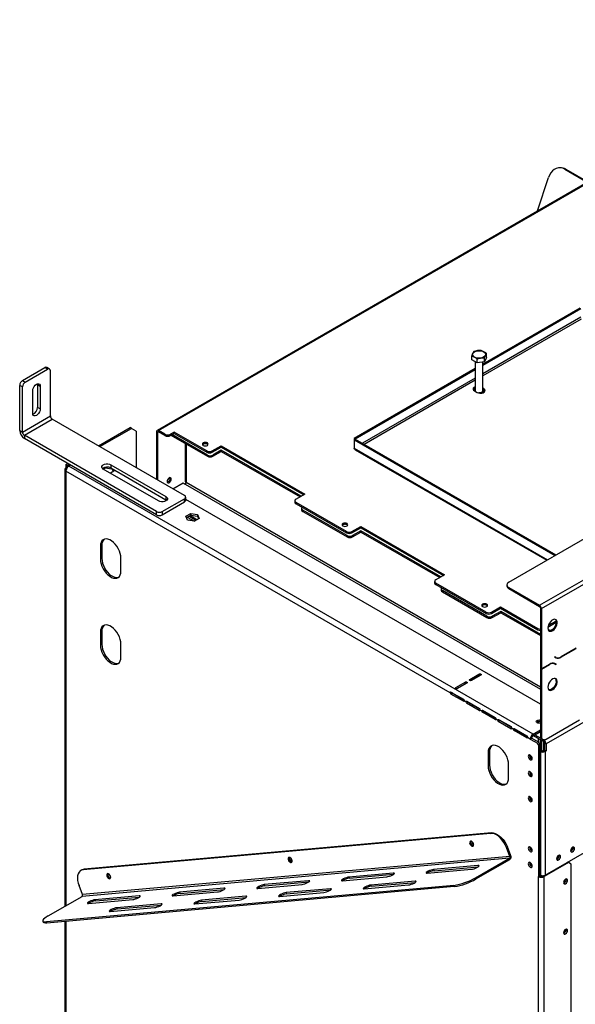
# Model space of a CAD drawing. Units: millimetres. Extents: x 31 to 6800, y 74 to 5004.
# Drawn here: x 4523 to 4945, y 858 to 1606 of the extents above; entities that cross this region are included whole.
import ezdxf

# ---------------------------------------------------------------- set-up
doc = ezdxf.new("R2010")
doc.units = ezdxf.units.MM
doc.header["$LTSCALE"] = 25

msp = doc.modelspace()

# ---------------------------------------------------------------- linework, layer by layer
at = {"color": 7, "linetype": 'Continuous', "lineweight": 25}
for p, q in [((4894.55, 1178.3), (6728.08, 2236.77)), ((6756.36, 2113.88), (4922.84, 1055.41)), ((5125.95, 1581.37), (4627.44, 1293.58)), ((4628.54, 1293.48), (5127.05, 1581.26)), ((4933.6, 1493.13), (4932.96, 1493.1)), ((4937.82, 1492.05), (4937.18, 1492.02)), ((4937.18, 1492.02), (4954.18, 1482.21)), ((4937.82, 1492.05), (4954.52, 1482.4)), ((4916.29, 1460.34), (4924.6, 1485.72)), ((4948.52, 1386.52), (4874.89, 1344.01)), ((4949.37, 1386.03), (4874.89, 1343.03)), ((4866.42, 1347.19), (4866.42, 1350.21)), ((4870.5, 1344.84), (4866.42, 1347.19)), ((4870.5, 1344.84), (4870.5, 1347.86)), ((4877.57, 1348.92), (4876.08, 1345.7)), ((4876.08, 1345.7), (4876.08, 1348.72)), ((4877.57, 1348.92), (4877.57, 1351.94)), ((4525.3, 1331.53), (4542.27, 1341.32)), ((4527.42, 1330.3), (4544.39, 1340.1)), ((4544.39, 1340.1), (4542.27, 1341.32)), ((4545.89, 1340.25), (4543.77, 1341.47)), ((4869.09, 1340.66), (4777.08, 1287.55)), ((4869.09, 1339.69), (4777.93, 1287.06)), ((4869.09, 1345.65), (4869.09, 1323.72)), ((4876.08, 1345.7), (4870.5, 1344.84)), ((4874.89, 1323.72), (4874.89, 1345.52)), ((4525.3, 1331.53), (4527.42, 1330.3)), ((4546.51, 1304.58), (4546.51, 1338.87)), ((4525.3, 1326.63), (4523.18, 1327.85)), ((4523.18, 1293.56), (4523.18, 1327.85)), ((4525.3, 1292.33), (4525.3, 1326.63)), ((4536.54, 1328.95), (4536.61, 1328.26)), ((4538.74, 1327.03), (4536.61, 1328.26)), ((4536.61, 1328.26), (4536.61, 1311.11)), ((4538.74, 1327.03), (4538.74, 1309.89)), ((4875.53, 1325.36), (4874.89, 1325.72)), ((4875.53, 1324.38), (4874.89, 1324.74)), ((4875.53, 1324.38), (4875.53, 1325.36)), ((4533.08, 1306.62), (4533.08, 1323.77)), ((4868.46, 1323.72), (4870.58, 1322.5)), ((4869.09, 1323.56), (4869.09, 1323.36)), ((4874.89, 1322.21), (4874.89, 1323.56)), ((4538.74, 1309.89), (4536.61, 1311.11)), ((4525.3, 1292.33), (4546.51, 1304.58)), ((4526.71, 1289.88), (4547.93, 1302.13)), ((4648.34, 1244.16), (4547.93, 1302.13)), ((4583, 1281.88), (4607.04, 1295.76)), ((4584.06, 1281.27), (4608.1, 1295.15)), ((4608.1, 1295.15), (4607.04, 1295.76)), ((4611.64, 1293.11), (4608.1, 1295.15)), ((4523.18, 1293.56), (4525.3, 1292.33)), ((4627.12, 1231.92), (4526.71, 1289.88)), ((4526.71, 1289.88), (4526.71, 1287.43)), ((4627.12, 1229.47), (4526.71, 1287.43)), ((4611.64, 1293.11), (4611.64, 1265.35)), ((4627.83, 1292.09), (4626.98, 1292.58)), ((4626.98, 1292.58), (4626.98, 1256.49)), ((4627.83, 1292.09), (4627.83, 1256)), ((4633.35, 1290.7), (4628.54, 1293.48)), ((4628.54, 1293.48), (4628.54, 1292.5)), ((4633.35, 1289.72), (4628.54, 1292.5)), ((4633.35, 1289.72), (4633.35, 1290.7)), ((4640.42, 1292.33), (4637.59, 1290.7)), ((4637.59, 1289.72), (4640.42, 1291.35)), ((4637.59, 1290.7), (4637.59, 1289.72)), ((4637.94, 1289.92), (4665.66, 1273.92)), ((4665.66, 1274.9), (4638.79, 1290.41)), ((4665.17, 1278.05), (4640.42, 1292.33)), ((4640.42, 1291.35), (4640.42, 1292.33)), ((4640.42, 1291.35), (4665.17, 1277.07)), ((4777.08, 1287.55), (4777.08, 1286.51)), ((4777.93, 1287.06), (4777.08, 1287.55)), ((4777.93, 1287), (4777.08, 1286.51)), ((4777.93, 1287.06), (4777.93, 1287)), ((4777.93, 1287), (4930.39, 1198.99)), ((4648.89, 1283.6), (4648.89, 1254.89)), ((4669.41, 1278.05), (4676.13, 1281.92)), ((4669.41, 1277.07), (4676.13, 1280.94)), ((4676.13, 1281.92), (4739.77, 1245.18)), ((4676.13, 1280.94), (4676.13, 1281.92)), ((4676.13, 1280.94), (4738.92, 1244.7)), ((4777.08, 1286.51), (4929.54, 1198.5)), ((4777.08, 1286.51), (4777.08, 1280.14)), ((4665.17, 1277.07), (4665.17, 1278.05)), ((4665.66, 1273.92), (4665.66, 1274.9)), ((4669.41, 1278.05), (4669.41, 1277.07)), ((4676.27, 1278.58), (4669.9, 1274.9)), ((4669.9, 1273.92), (4676.27, 1277.6)), ((4669.9, 1274.9), (4669.9, 1273.92)), ((4736.94, 1243.55), (4676.27, 1278.58)), ((4676.27, 1277.6), (4676.27, 1278.58)), ((4676.27, 1277.6), (4736.09, 1243.06)), ((4777.86, 1278.94), (4923.38, 1194.94)), ((4558.25, 1267.6), (4559.67, 1268.41)), ((4559.31, 1266.98), (4558.25, 1267.6)), ((4558.25, 1267.6), (4558.25, 1265.15)), ((4558.87, 1264.79), (4558.25, 1265.15)), ((4559.31, 1266.98), (4560.73, 1267.8)), ((4559.31, 1265.43), (4559.31, 1266.98)), ((4561.79, 1267.19), (4560.37, 1266.37)), ((4912.94, 1062.84), (4560.37, 1266.37)), ((4586.64, 1264.27), (4588.15, 1265.14)), ((4628.54, 1240.08), (4586.68, 1264.25)), ((4588.15, 1265.6), (4588.15, 1265.14)), ((4588.15, 1265.14), (4593.22, 1264.35)), ((4592.33, 1267.51), (4634.19, 1243.35)), ((4592.33, 1267.51), (4592.33, 1265.06)), ((4592.33, 1265.06), (4634.19, 1240.9)), ((4593.22, 1264.55), (4593.22, 1264.35)), ((4593.22, 1264.35), (4594.13, 1262.39)), ((4593.87, 1264.18), (4594.58, 1262.65)), ((4557.37, 1263.92), (4557.37, 932.04)), ((4850, 1094.27), (4558.25, 1262.7)), ((4594.58, 1262.65), (4592.02, 1261.17)), ((4639.58, 1249.22), (4647.28, 1253.67)), ((4647.28, 1253.67), (4648.83, 1252.77)), ((4631.37, 1231.92), (4648.34, 1241.72)), ((4634.19, 1243.35), (4634.19, 1240.9)), ((4648.34, 1239.27), (4648.34, 1241.72)), ((4649.22, 1240.49), (4649.22, 1242.94)), ((4739.77, 1245.18), (4733.05, 1241.31)), ((4631.37, 1229.47), (4648.34, 1239.27)), ((4634.19, 1240.9), (4634.76, 1240.49)), ((4918.59, 1085.7), (4649.22, 1241.21)), ((4732.17, 1240.08), (4732.17, 1239.1)), ((4771.23, 1216.81), (4733.05, 1238.86)), ((4733.05, 1238.86), (4733.05, 1237.88)), ((4733.05, 1237.88), (4771.23, 1215.83)), ((4737.19, 1234.33), (4737.19, 1233.35)), ((4627.12, 1229.47), (4627.12, 1231.92)), ((4631.37, 1231.92), (4631.37, 1229.47)), ((4649.34, 1228.38), (4653.06, 1230.52)), ((4650.7, 1225.45), (4649.34, 1228.38)), ((4649.79, 1227.41), (4653.06, 1229.3)), ((4650.42, 1227.77), (4655.79, 1224.67)), ((4656.85, 1225.28), (4651.48, 1228.38)), ((4657.7, 1225.77), (4652.33, 1228.87)), ((4653.06, 1230.52), (4658.13, 1229.74)), ((4653.06, 1230.52), (4653.06, 1229.3)), ((4653.06, 1229.3), (4658.13, 1228.51)), ((4659.49, 1226.81), (4655.78, 1224.66)), ((4658.13, 1229.74), (4659.49, 1226.81)), ((4658.13, 1229.74), (4658.13, 1228.51)), ((4658.13, 1228.51), (4659.04, 1226.55)), ((4771.73, 1213.67), (4738.07, 1233.1)), ((4738.07, 1233.1), (4738.07, 1232.12)), ((4738.07, 1232.12), (4771.73, 1212.69)), ((4650.63, 1225.61), (4650.98, 1225.4)), ((4655.78, 1224.66), (4650.7, 1225.45)), ((4775.47, 1216.81), (4782.19, 1220.69)), ((4775.47, 1215.83), (4782.19, 1219.71)), ((4782.19, 1220.69), (4845.83, 1183.95)), ((4782.19, 1219.71), (4782.19, 1220.69)), ((4782.19, 1219.71), (4844.98, 1183.46)), ((4771.23, 1215.83), (4771.23, 1216.81)), ((4771.73, 1212.69), (4771.73, 1213.67)), ((4775.47, 1216.81), (4775.47, 1215.83)), ((4782.33, 1217.34), (4775.97, 1213.67)), ((4775.97, 1212.69), (4782.33, 1216.37)), ((4775.97, 1213.67), (4775.97, 1212.69)), ((4843, 1182.32), (4782.33, 1217.34)), ((4782.33, 1216.37), (4782.33, 1217.34)), ((4782.33, 1216.37), (4842.15, 1181.83)), ((4585.55, 1206.19), (4584.49, 1205.58)), ((4584.49, 1205.58), (4584.49, 1195.78)), ((4585.55, 1206.19), (4585.55, 1196.4)), ((4585.55, 1196.4), (4584.49, 1195.78)), ((4600.04, 1186.8), (4600.04, 1196.6)), ((4917.89, 1160.74), (4973.04, 1192.58)), ((4919.3, 1158.29), (4974.45, 1190.13)), ((4845.83, 1183.95), (4839.11, 1180.08)), ((4838.24, 1178.85), (4838.24, 1177.87)), ((4877.3, 1155.58), (4839.11, 1177.63)), ((4839.11, 1177.63), (4839.11, 1176.65)), ((4839.11, 1176.65), (4877.3, 1154.6)), ((4893.09, 1176.26), (4893.09, 1175.44)), ((4843.26, 1173.1), (4843.26, 1172.12)), ((4877.79, 1152.44), (4844.13, 1171.87)), ((4844.13, 1171.87), (4844.13, 1170.89)), ((4844.13, 1170.89), (4877.79, 1151.46)), ((4894.55, 1174.21), (4917.89, 1160.74)), ((4894.55, 1174.21), (4894.55, 1173.4)), ((4894.55, 1173.4), (4917.89, 1159.93)), ((4881.54, 1155.58), (4888.26, 1159.46)), ((4888.26, 1159.46), (4916.54, 1143.13)), ((4888.26, 1158.48), (4888.26, 1159.46)), ((4917.89, 1159.93), (4917.89, 1160.74)), ((4877.3, 1154.6), (4877.3, 1155.58)), ((4877.79, 1151.46), (4877.79, 1152.44)), ((4881.54, 1154.6), (4888.26, 1158.48)), ((4881.54, 1155.58), (4881.54, 1154.6)), ((4888.4, 1156.11), (4882.04, 1152.44)), ((4882.04, 1151.46), (4888.4, 1155.13)), ((4882.04, 1152.44), (4882.04, 1151.46)), ((4888.26, 1158.48), (4916.54, 1142.15)), ((4918.59, 1138.68), (4888.4, 1156.11)), ((4888.4, 1155.13), (4888.4, 1156.11)), ((4888.4, 1155.13), (4918.59, 1137.7)), ((4919.3, 1158.29), (4918.59, 1158.7)), ((4918.59, 1158.7), (4918.59, 1112.81)), ((4919.3, 1158.29), (4919.3, 1112.41)), ((4924.29, 1144.18), (4930.61, 1147.83)), ((4930.54, 1148.77), (4924.54, 1145.3)), ((4585.55, 1140.87), (4584.49, 1140.26)), ((4584.49, 1140.26), (4584.49, 1130.46)), ((4585.55, 1140.87), (4585.55, 1131.07)), ((4916.54, 1142.15), (4916.54, 1143.13)), ((4926.08, 1141.47), (4924.39, 1142.45)), ((4585.55, 1131.07), (4584.49, 1130.46)), ((4600.04, 1121.48), (4600.04, 1131.28)), ((4934.19, 1121.33), (4945.77, 1128.01)), ((4945.71, 1128.14), (4934.25, 1121.53)), ((4925.62, 1116.05), (4919.3, 1112.41)), ((4919.3, 1112.24), (4925.56, 1115.86)), ((4928.59, 1116.8), (4928.85, 1116.66)), ((4928.85, 1116.66), (4929.56, 1116.25)), ((4929.48, 1121.58), (4929.38, 1121.41)), ((4929.38, 1121.41), (4930.19, 1120.93)), ((4930.25, 1121.13), (4929.48, 1121.58)), ((4929.55, 1121.54), (4929.48, 1121.58)), ((4929.55, 1121.54), (4930.25, 1121.13)), ((4929.56, 1116.25), (4930.34, 1115.8)), ((4929.73, 1116.38), (4929.6, 1116.46)), ((4930.44, 1115.98), (4929.62, 1116.45)), ((4929.63, 1116.21), (4929.73, 1116.38)), ((4929.73, 1116.38), (4930.44, 1115.98)), ((4930.34, 1115.8), (4930.44, 1115.98)), ((4864.85, 1104.48), (4871.92, 1108.56)), ((4865.3, 1103.51), (4871.92, 1107.33)), ((4873.34, 1107.74), (4866.27, 1103.66)), ((4871.92, 1107.33), (4871.92, 1108.56)), ((4919.3, 1112.41), (4918.59, 1112.81)), ((4918.59, 1112.65), (4918.73, 1112.73)), ((4918.59, 1112.65), (4919.3, 1112.24)), ((4918.59, 1112.65), (4918.59, 1061.53)), ((4919.3, 1112.24), (4919.3, 1061.13)), ((4854.25, 1098.35), (4861.32, 1102.44)), ((4854.69, 1097.39), (4861.32, 1101.21)), ((4862.73, 1101.62), (4855.66, 1097.54)), ((4861.32, 1101.21), (4861.32, 1102.44)), ((4866.9, 1104.02), (4866.54, 1104.23)), ((4867.74, 1104.51), (4867.39, 1104.72)), ((4850, 1094.27), (4850.86, 1094.77)), ((4851.59, 1093.97), (4850.53, 1093.35)), ((4860.08, 1087.84), (4850.53, 1093.35)), ((4850.66, 1094.88), (4860.21, 1089.37)), ((4851.29, 1094.26), (4851.42, 1094.18)), ((4851.42, 1094.18), (4851.42, 1094.45)), ((4851.88, 1094.18), (4851.42, 1094.18)), ((4860.54, 1088.8), (4851.59, 1093.97)), ((4862.02, 1087.33), (4860.61, 1088.15)), ((4862.02, 1087.33), (4862.89, 1087.83)), ((4863.62, 1087.03), (4862.55, 1086.41)), ((4872.1, 1080.9), (4862.55, 1086.41)), ((4862.68, 1087.95), (4872.23, 1082.43)), ((4872.56, 1081.86), (4863.62, 1087.03)), ((4874.05, 1080.39), (4872.63, 1081.21)), ((4874.05, 1080.39), (4874.91, 1080.89)), ((4875.64, 1080.09), (4874.58, 1079.47)), ((4884.12, 1073.96), (4874.58, 1079.47)), ((4874.71, 1081.01), (4884.25, 1075.49)), ((4884.58, 1074.92), (4875.64, 1080.09)), ((4886.07, 1073.45), (4884.65, 1074.27)), ((4886.07, 1073.45), (4886.93, 1073.95)), ((4887.66, 1073.15), (4886.6, 1072.53)), ((4896.14, 1067.02), (4886.6, 1072.53)), ((4886.73, 1074.07), (4896.27, 1068.56)), ((4896.61, 1067.98), (4887.66, 1073.15)), ((4922.84, 1059.08), (4948.29, 1073.78)), ((4898.09, 1066.51), (4896.67, 1067.33)), ((4898.09, 1066.51), (4898.95, 1067.01)), ((4899.68, 1066.21), (4898.62, 1065.6)), ((4908.16, 1060.08), (4898.62, 1065.6)), ((4898.75, 1067.13), (4908.29, 1061.62)), ((4908.63, 1061.04), (4899.68, 1066.21)), ((4906.93, 1062.41), (4906.93, 1062.02)), ((4912.94, 1062.84), (4918.59, 1066.11)), ((4912.94, 1061.62), (4918.59, 1064.88)), ((4912.94, 1061.62), (4912.94, 1062.84)), ((4914.28, 1062.39), (4919.3, 1059.49)), ((4910.81, 1059.17), (4908.69, 1060.39)), ((4911.88, 1059.78), (4910.81, 1059.17)), ((4910.81, 1059.17), (4916.47, 1055.9)), ((4917.53, 1056.51), (4911.88, 1059.78)), ((4913.22, 1061.78), (4921.07, 1057.25)), ((4916.47, 1055.9), (4917.53, 1056.51)), ((4917.18, 1054.68), (4916.47, 1055.9)), ((4918.24, 1055.29), (4917.18, 1054.68)), ((4917.18, 1054.68), (4917.18, 954.65)), ((4917.53, 1056.51), (4918.24, 1055.29)), ((4918.24, 1055.29), (4918.24, 955.26)), ((4918.59, 1061.53), (4919.3, 1061.13)), ((4918.64, 1052.75), (4918.64, 1058.65)), ((4919.25, 1058.3), (4919.25, 1050.54)), ((4919.63, 1059.25), (4920.34, 1058.84)), ((4920.66, 1057.48), (4920.66, 1050.17)), ((4920.71, 1058.68), (4921.07, 1058.47)), ((4920.76, 1057.42), (4920.76, 1050.19)), ((4921.07, 1057.25), (4921.07, 1058.47)), ((4921.78, 1056.02), (4922.84, 1055.41)), ((4921.78, 1056.02), (4921.78, 1050.72)), ((4922.84, 1055.41), (4922.84, 1050.1)), ((4879.94, 1049.51), (4878.88, 1048.9)), ((4878.88, 1048.9), (4878.88, 1038.69)), ((4879.94, 1049.51), (4879.94, 1039.3)), ((4919.65, 1050.31), (4918.24, 1051.12)), ((4918.59, 1049.69), (4918.24, 1049.9)), ((4919.65, 1050.31), (4918.59, 1049.69)), ((4918.59, 1049.69), (4918.59, 955.79)), ((4921.07, 1050.31), (4921.78, 1050.72)), ((4921.07, 1050.31), (4922.13, 1049.69)), ((4921.78, 1050.72), (4922.84, 1050.1)), ((4922.13, 1049.69), (4922.84, 1050.1)), ((4922.13, 1049.69), (4922.13, 955.79)), ((4894.44, 1029.71), (4894.44, 1039.92)), ((4910.39, 1046.67), (4910.45, 1047.12)), ((4879.94, 1039.3), (4878.88, 1038.69)), ((4910.39, 1014.99), (4910.45, 1015.44)), ((4880.71, 987.51), (4571.46, 959.86)), ((4881.42, 987.92), (4572.17, 960.27)), ((4880.71, 987.51), (4881.42, 987.92)), ((4922.13, 955.79), (4977.78, 987.92)), ((4893.49, 977.21), (4892.79, 976.8)), ((4895.44, 969.97), (4892.79, 976.8)), ((4896.14, 970.38), (4893.49, 977.21)), ((4943.41, 976.65), (4943.36, 977.06)), ((4895.08, 968.65), (4570.53, 939.63)), ((4895.44, 969.97), (4570.88, 940.95)), ((4869.27, 953.75), (4895.08, 968.65)), ((4869.63, 952.84), (4895.44, 967.74)), ((4895.44, 967.74), (4895.08, 968.65)), ((4895.44, 969.97), (4896.14, 970.38)), ((4910.39, 965.02), (4910.45, 965.46)), ((4939.81, 965.26), (4921.42, 954.65)), ((4931.04, 969.01), (4931.04, 967.83)), ((4932.1, 970.58), (4932.1, 968.66)), ((4932.81, 970.53), (4932.76, 970.94)), ((4939.81, 965.26), (4939.17, 965.63)), ((4941.93, 964.04), (4939.81, 965.26)), ((4570.34, 959.7), (4569.63, 959.29)), ((4572.17, 960.27), (4571.46, 959.86)), ((4832.54, 957.19), (4866.22, 960.21)), ((4871.17, 963.06), (4837.49, 960.05)), ((4837.49, 960.05), (4837.85, 959.14)), ((4837.85, 959.14), (4871.33, 962.13)), ((4941.93, 349.43), (4941.93, 964.04)), ((4742.57, 951.56), (4708.89, 948.55)), ((4709.25, 947.64), (4742.73, 950.64)), ((4768.24, 951.44), (4801.92, 954.46)), ((4806.87, 957.31), (4773.19, 954.3)), ((4773.19, 954.3), (4773.55, 953.39)), ((4773.55, 953.39), (4807.03, 956.38)), ((4823.47, 951.21), (4789.79, 948.2)), ((4790.14, 947.28), (4823.62, 950.28)), ((4869.27, 953.75), (4869.63, 952.84)), ((4918.24, 955.26), (4917.18, 954.65)), ((4917.18, 335.14), (4917.18, 954.65)), ((4918.24, 956), (4918.59, 955.79)), ((4920.56, 955.37), (4920.36, 955.26)), ((4920.36, 955.26), (4921.42, 954.65)), ((4921.42, 335.14), (4921.42, 954.65)), ((4852.78, 947.96), (4543.53, 920.31)), ((4853.13, 947.05), (4543.89, 919.4)), ((4570.88, 940.95), (4568.23, 947.78)), ((4639.64, 939.95), (4673.33, 942.96)), ((4678.27, 945.81), (4644.59, 942.8)), ((4644.59, 942.8), (4644.95, 941.89)), ((4644.95, 941.89), (4678.43, 944.89)), ((4703.94, 945.7), (4737.62, 948.71)), ((4708.89, 948.55), (4709.25, 947.64)), ((4720.54, 939.59), (4754.22, 942.6)), ((4759.17, 945.46), (4725.49, 942.45)), ((4725.84, 941.54), (4759.33, 944.53)), ((4784.84, 945.34), (4818.52, 948.35)), ((4789.79, 948.2), (4790.14, 947.28)), ((4853.13, 947.05), (4852.78, 947.96)), ((4544.72, 924.73), (4570.53, 939.63)), ((4575.35, 934.2), (4609.03, 937.21)), ((4613.98, 940.07), (4580.3, 937.05)), ((4580.3, 937.05), (4580.65, 936.14)), ((4580.65, 936.14), (4614.13, 939.14)), ((4656.24, 933.84), (4689.92, 936.85)), ((4694.87, 939.71), (4661.19, 936.7)), ((4661.19, 936.7), (4661.54, 935.79)), ((4661.54, 935.79), (4695.03, 938.78)), ((4725.49, 942.45), (4725.84, 941.54)), ((4591.94, 928.09), (4625.62, 931.1)), ((4630.57, 933.96), (4596.89, 930.95)), ((4596.89, 930.95), (4597.24, 930.04)), ((4597.24, 930.04), (4630.73, 933.03)), ((4540.72, 920.89), (4541.07, 919.98)), ((4543.53, 920.31), (4543.89, 919.4)), ((4557.37, 920.61), (4557.37, 731.17))]:
    msp.add_line(p, q, dxfattribs=at)
at = {"color": 8, "linetype": 'Continuous', "lineweight": 25}
for p, q in [((4949.37, 1379.66), (4874.89, 1336.66)), ((4949.42, 1378.06), (4874.89, 1335.03)), ((4869.09, 1333.32), (4783.4, 1283.84)), ((4869.09, 1331.68), (4784.81, 1283.03)), ((4627.83, 1292.09), (4628.54, 1292.5)), ((4649.54, 1283.23), (4649.54, 1253.99)), ((4777.08, 1280.14), (4924.02, 1195.31)), ((4558.25, 1262.7), (4558.25, 932.54)), ((4648.83, 1252.77), (4918.59, 1097.04)), ((4918.59, 1098.67), (4649.54, 1253.99)), ((4925.42, 1115.94), (4925.56, 1115.86)), ((4934.05, 1121.41), (4934.19, 1121.33)), ((4864.85, 1103.66), (4864.85, 1104.48)), ((4854.25, 1097.54), (4854.25, 1098.35)), ((4860.61, 1088.15), (4860.08, 1087.84)), ((4872.63, 1081.21), (4872.1, 1080.9)), ((4884.65, 1074.27), (4884.12, 1073.96)), ((4896.67, 1067.33), (4896.14, 1067.02)), ((4908.69, 1060.39), (4908.16, 1060.08)), ((4917.18, 1056.72), (4917.18, 1059.49)), ((4921.3, 1058.6), (4921.07, 1058.47)), ((4871.17, 963.06), (4871.49, 962.25)), ((4742.57, 951.56), (4742.89, 950.75)), ((4806.87, 957.31), (4807.19, 956.5)), ((4823.47, 951.21), (4823.78, 950.39)), ((4678.27, 945.81), (4678.59, 945)), ((4759.17, 945.46), (4759.48, 944.64)), ((4613.98, 940.07), (4614.29, 939.25)), ((4694.87, 939.71), (4695.18, 938.89)), ((4630.57, 933.96), (4630.88, 933.15)), ((4558.25, 920.69), (4558.25, 731.67))]:
    msp.add_line(p, q, dxfattribs=at)
at = {"color": 7, "linetype": 'Continuous', "lineweight": 25, "flags": 128}
for points in [[(4937.18, 1492.02), (4935.59, 1492.73), (4933.93, 1493.08), (4932.26, 1493.04), (4930.62, 1492.63), (4929.07, 1491.85), (4927.65, 1490.74), (4926.41, 1489.31), (4925.39, 1487.62), (4924.6, 1485.72)], [(4868.51, 1349.31), (4867.7, 1349.93), (4867.21, 1350.65), (4867.07, 1351.42), (4867.3, 1352.18), (4867.88, 1352.88), (4868.76, 1353.46), (4869.88, 1353.89), (4871.16, 1354.12), (4872.5, 1354.15), (4873.8, 1353.97), (4874.97, 1353.59), (4875.92, 1353.04), (4876.57, 1352.37), (4876.89, 1351.61), (4876.85, 1350.84), (4876.44, 1350.1), (4875.71, 1349.45), (4874.7, 1348.95), (4873.48, 1348.61), (4872.16, 1348.48), (4870.83, 1348.56), (4869.58, 1348.85), (4868.51, 1349.31)], [(4533.08, 1323.77), (4533.22, 1324.86), (4533.62, 1326), (4534.24, 1327.08), (4535.03, 1328), (4535.91, 1328.67), (4536.78, 1329.01), (4537.57, 1329), (4538.2, 1328.64), (4538.6, 1327.96), (4538.74, 1327.03)], [(4869.09, 1326.87), (4868.93, 1326.81), (4868.07, 1326.31), (4867.55, 1325.68), (4867.45, 1324.98), (4867.76, 1324.3), (4868.46, 1323.72)], [(4870.58, 1322.5), (4871.58, 1322.1), (4872.75, 1321.91), (4873.96, 1321.98), (4875.06, 1322.27), (4875.92, 1322.77), (4876.44, 1323.4), (4876.54, 1324.1), (4876.23, 1324.78), (4875.53, 1325.36)], [(4876.45, 1323.44), (4876.23, 1323.8), (4875.53, 1324.38)], [(4869.19, 1323.3), (4869.1, 1323.65), (4869.09, 1323.72)], [(4869.12, 1323.34), (4869.1, 1323.48), (4869.1, 1323.64)], [(4874.89, 1323.72), (4874.87, 1323.49), (4874.53, 1322.91), (4873.85, 1322.44), (4872.92, 1322.14), (4871.86, 1322.05), (4871.74, 1322.06)], [(4874.89, 1323.64), (4874.87, 1323.33), (4874.53, 1322.75), (4873.85, 1322.27), (4872.92, 1321.97), (4872.61, 1321.92)], [(4874.89, 1322.82), (4875.03, 1322.73), (4875.38, 1322.44)], [(4538.74, 1309.89), (4538.6, 1308.8), (4538.2, 1307.66), (4537.57, 1306.57), (4536.78, 1305.65), (4535.91, 1304.99), (4535.03, 1304.64), (4534.24, 1304.65), (4533.62, 1305.01), (4533.22, 1305.69), (4533.08, 1306.62)], [(4662.55, 1282.25), (4663.26, 1281.97), (4664.11, 1281.88), (4664.95, 1281.97), (4665.66, 1282.25), (4666.14, 1282.66), (4666.31, 1283.15), (4666.14, 1283.63), (4665.66, 1284.05), (4664.95, 1284.32), (4664.11, 1284.42), (4663.26, 1284.32), (4662.55, 1284.05), (4662.07, 1283.63), (4661.91, 1283.15), (4662.07, 1282.66), (4662.55, 1282.25)], [(4586.68, 1264.25), (4585.94, 1264.83), (4585.55, 1265.52), (4585.55, 1266.24), (4585.94, 1266.93), (4586.68, 1267.51), (4587.69, 1267.94), (4588.88, 1268.16), (4590.13, 1268.16), (4591.32, 1267.94), (4592.33, 1267.51)], [(4636.67, 1257.51), (4636.07, 1257.03), (4635.57, 1256.34), (4635.23, 1255.57), (4635.11, 1254.81), (4635.23, 1254.19), (4635.57, 1253.8), (4636.07, 1253.71), (4636.67, 1253.91), (4637.26, 1254.39), (4637.77, 1255.07), (4638.11, 1255.85), (4638.23, 1256.61), (4638.11, 1257.23), (4637.77, 1257.61), (4637.26, 1257.71), (4636.67, 1257.51)], [(4634.19, 1243.35), (4634.93, 1242.76), (4635.32, 1242.08), (4635.32, 1241.35), (4634.93, 1240.67), (4634.19, 1240.08), (4633.18, 1239.66), (4631.99, 1239.43), (4630.74, 1239.43), (4629.55, 1239.66), (4628.54, 1240.08)], [(4737.63, 1235.23), (4737.42, 1234.99), (4737.25, 1234.66), (4737.19, 1234.33), (4737.25, 1233.99), (4737.42, 1233.66), (4737.7, 1233.36), (4738.07, 1233.1)], [(4768.62, 1221.02), (4769.33, 1220.74), (4770.17, 1220.65), (4771.01, 1220.74), (4771.73, 1221.02), (4772.2, 1221.43), (4772.37, 1221.92), (4772.2, 1222.4), (4771.73, 1222.82), (4771.01, 1223.09), (4770.17, 1223.19), (4769.33, 1223.09), (4768.62, 1222.82), (4768.14, 1222.4), (4767.97, 1221.92), (4768.14, 1221.43), (4768.62, 1221.02)], [(4600.04, 1196.6), (4599.91, 1198.33), (4599.52, 1200.15), (4598.88, 1202), (4598.01, 1203.82), (4596.95, 1205.55), (4595.73, 1207.13), (4594.39, 1208.5), (4592.98, 1209.62), (4591.55, 1210.45), (4590.13, 1210.96), (4588.8, 1211.13), (4587.58, 1210.97), (4586.52, 1210.46), (4585.65, 1209.64), (4585.01, 1208.52), (4584.62, 1207.16), (4584.49, 1205.58)], [(4584.49, 1195.78), (4584.62, 1194.06), (4585.01, 1192.24), (4585.65, 1190.38), (4586.52, 1188.56), (4587.58, 1186.83), (4588.8, 1185.25), (4590.13, 1183.88), (4591.55, 1182.76), (4592.98, 1181.94), (4594.39, 1181.43), (4595.73, 1181.25), (4596.95, 1181.42), (4598.01, 1181.92), (4598.88, 1182.75), (4599.52, 1183.86), (4599.91, 1185.23), (4600.04, 1186.8)], [(4585.55, 1196.4), (4585.68, 1194.67), (4586.07, 1192.85), (4586.71, 1190.99), (4587.58, 1189.17), (4588.64, 1187.44), (4589.86, 1185.87), (4591.2, 1184.5), (4592.61, 1183.38), (4594.04, 1182.55), (4595.45, 1182.04), (4596.79, 1181.86), (4598.01, 1182.03), (4598.27, 1182.12)], [(4843.7, 1174), (4843.48, 1173.76), (4843.31, 1173.43), (4843.26, 1173.1), (4843.31, 1172.76), (4843.48, 1172.43), (4843.76, 1172.13), (4844.13, 1171.87)], [(4874.68, 1159.79), (4875.4, 1159.51), (4876.24, 1159.42), (4877.08, 1159.51), (4877.79, 1159.79), (4878.27, 1160.2), (4878.44, 1160.69), (4878.27, 1161.17), (4877.79, 1161.58), (4877.08, 1161.86), (4876.24, 1161.96), (4875.4, 1161.86), (4874.68, 1161.58), (4874.2, 1161.17), (4874.04, 1160.69), (4874.2, 1160.2), (4874.68, 1159.79)], [(4600.04, 1131.28), (4599.91, 1133.01), (4599.52, 1134.83), (4598.88, 1136.68), (4598.01, 1138.5), (4596.95, 1140.23), (4595.73, 1141.81), (4594.39, 1143.18), (4592.98, 1144.3), (4591.55, 1145.13), (4590.13, 1145.64), (4588.8, 1145.81), (4587.58, 1145.64), (4586.52, 1145.14), (4585.65, 1144.31), (4585.01, 1143.2), (4584.62, 1141.83), (4584.49, 1140.26)], [(4924.25, 1143.51), (4924.38, 1142.49), (4924.76, 1141.69), (4925.37, 1141.18), (4926.16, 1140.99), (4927.07, 1141.14), (4928.03, 1141.62), (4928.97, 1142.39), (4929.82, 1143.4), (4930.53, 1144.56), (4931.03, 1145.8), (4931.29, 1147.02), (4931.29, 1148.13), (4931.03, 1149.05), (4930.53, 1149.72), (4929.82, 1150.07), (4928.97, 1150.09), (4928.03, 1149.77), (4927.07, 1149.14), (4926.16, 1148.24), (4925.37, 1147.15), (4924.76, 1145.93), (4924.38, 1144.69), (4924.25, 1143.51)], [(4930.61, 1148.01), (4930.48, 1146.83), (4930.1, 1145.59), (4929.49, 1144.37), (4928.7, 1143.28), (4927.8, 1142.38), (4926.84, 1141.75), (4925.89, 1141.43), (4925.04, 1141.45), (4924.96, 1141.47)], [(4584.49, 1130.46), (4584.62, 1128.73), (4585.01, 1126.91), (4585.65, 1125.06), (4586.52, 1123.24), (4587.58, 1121.51), (4588.8, 1119.93), (4590.13, 1118.56), (4591.55, 1117.44), (4592.98, 1116.61), (4594.39, 1116.1), (4595.73, 1115.93), (4596.95, 1116.1), (4598.01, 1116.6), (4598.88, 1117.42), (4599.52, 1118.54), (4599.91, 1119.91), (4600.04, 1121.48)], [(4585.55, 1131.07), (4585.68, 1129.35), (4586.07, 1127.52), (4586.71, 1125.67), (4587.58, 1123.85), (4588.64, 1122.12), (4589.86, 1120.54), (4591.2, 1119.17), (4592.61, 1118.05), (4594.04, 1117.22), (4595.45, 1116.71), (4596.79, 1116.54), (4598.01, 1116.71), (4598.27, 1116.79)], [(4871.92, 1108.56), (4872.25, 1108.68), (4872.63, 1108.73), (4873.01, 1108.68), (4873.34, 1108.56), (4873.56, 1108.37), (4873.63, 1108.15), (4873.56, 1107.93), (4873.34, 1107.74)], [(4861.32, 1102.44), (4861.64, 1102.56), (4862.02, 1102.61), (4862.41, 1102.56), (4862.73, 1102.44), (4862.95, 1102.25), (4863.02, 1102.03), (4862.95, 1101.81), (4862.73, 1101.62)], [(4866.27, 1103.66), (4865.94, 1103.54), (4865.56, 1103.49), (4865.18, 1103.54), (4864.85, 1103.66), (4864.64, 1103.85), (4864.56, 1104.07), (4864.64, 1104.29), (4864.85, 1104.48)], [(4924.25, 1098.61), (4924.38, 1097.58), (4924.76, 1096.78), (4925.37, 1096.27), (4926.16, 1096.08), (4927.07, 1096.23), (4928.03, 1096.71), (4928.97, 1097.48), (4929.82, 1098.49), (4930.53, 1099.65), (4931.03, 1100.89), (4931.29, 1102.11), (4931.29, 1103.22), (4931.03, 1104.14), (4930.53, 1104.81), (4929.82, 1105.16), (4928.97, 1105.18), (4928.03, 1104.86), (4927.07, 1104.23), (4926.16, 1103.33), (4925.37, 1102.24), (4924.76, 1101.02), (4924.38, 1099.78), (4924.25, 1098.61)], [(4930.61, 1103.1), (4930.48, 1101.92), (4930.1, 1100.68), (4929.49, 1099.46), (4928.7, 1098.37), (4927.8, 1097.47), (4926.84, 1096.84), (4925.89, 1096.52), (4925.04, 1096.54), (4924.96, 1096.56)], [(4855.66, 1097.54), (4855.34, 1097.41), (4854.95, 1097.37), (4854.57, 1097.41), (4854.25, 1097.54), (4854.03, 1097.72), (4853.95, 1097.95), (4854.03, 1098.17), (4854.25, 1098.35)], [(4866.67, 1085.27), (4867.5, 1084.87), (4867.97, 1084.52)], [(4918.59, 1071.39), (4918.34, 1071.31), (4917.53, 1071.22), (4916.73, 1071.31), (4916.05, 1071.58), (4915.59, 1071.97), (4915.43, 1072.43), (4915.59, 1072.9), (4916.05, 1073.29), (4916.73, 1073.55), (4917.53, 1073.65), (4918.34, 1073.55), (4918.59, 1073.48)], [(4894.44, 1039.92), (4894.31, 1041.65), (4893.91, 1043.47), (4893.27, 1045.32), (4892.41, 1047.14), (4891.35, 1048.87), (4890.13, 1050.45), (4888.79, 1051.82), (4887.38, 1052.94), (4885.94, 1053.77), (4884.53, 1054.28), (4883.19, 1054.45), (4881.97, 1054.28), (4880.91, 1053.78), (4880.05, 1052.95), (4879.41, 1051.84), (4879.01, 1050.47), (4878.88, 1048.9)], [(4918.63, 1050.9), (4918.55, 1051.27), (4918.32, 1051.73)], [(4910.81, 1043.45), (4911.4, 1043.25), (4911.89, 1043.34), (4912.22, 1043.72), (4912.34, 1044.33), (4912.22, 1045.06), (4911.89, 1045.82), (4911.4, 1046.49), (4910.81, 1046.96), (4910.23, 1047.16), (4909.74, 1047.07), (4909.41, 1046.69), (4909.29, 1046.08), (4909.41, 1045.34), (4909.74, 1044.58), (4910.23, 1043.92), (4910.81, 1043.45)], [(4911.95, 1045.71), (4911.89, 1045.82), (4911.82, 1045.93)], [(4878.88, 1038.69), (4879.01, 1036.97), (4879.41, 1035.14), (4880.05, 1033.29), (4880.91, 1031.47), (4881.97, 1029.74), (4883.19, 1028.16), (4884.53, 1026.79), (4885.94, 1025.67), (4887.38, 1024.84), (4888.79, 1024.33), (4890.13, 1024.16), (4891.35, 1024.33), (4892.41, 1024.83), (4893.27, 1025.66), (4893.91, 1026.77), (4894.31, 1028.14), (4894.44, 1029.71)], [(4879.94, 1039.3), (4880.08, 1037.58), (4880.47, 1035.76), (4881.11, 1033.9), (4881.97, 1032.08), (4883.03, 1030.35), (4884.25, 1028.78), (4885.59, 1027.4), (4887, 1026.28), (4888.44, 1025.46), (4889.85, 1024.95), (4891.19, 1024.77), (4892.41, 1024.94), (4892.66, 1025.03)], [(4910.81, 1030.83), (4911.38, 1030.63), (4911.86, 1030.73), (4912.19, 1031.1), (4912.3, 1031.69), (4912.19, 1032.41), (4911.86, 1033.15), (4911.38, 1033.8), (4910.81, 1034.26), (4910.25, 1034.46), (4909.76, 1034.37), (4909.44, 1033.99), (4909.33, 1033.4), (4909.44, 1032.68), (4909.76, 1031.94), (4910.25, 1031.29), (4910.81, 1030.83)], [(4910.81, 1011.77), (4911.4, 1011.56), (4911.89, 1011.66), (4912.22, 1012.04), (4912.34, 1012.64), (4912.22, 1013.38), (4911.89, 1014.14), (4911.4, 1014.81), (4910.81, 1015.28), (4910.23, 1015.48), (4909.74, 1015.38), (4909.41, 1015), (4909.29, 1014.4), (4909.41, 1013.66), (4909.74, 1012.9), (4910.23, 1012.24), (4910.81, 1011.77)], [(4911.95, 1014.03), (4911.89, 1014.14), (4911.82, 1014.25)], [(4892.79, 976.8), (4891.9, 978.77), (4890.81, 980.66), (4889.55, 982.41), (4888.15, 983.97), (4886.67, 985.29), (4885.13, 986.33), (4883.6, 987.06), (4882.11, 987.46), (4880.71, 987.51)], [(4881.42, 987.92), (4882.81, 987.86), (4884.3, 987.47), (4885.84, 986.73), (4887.37, 985.69), (4888.86, 984.37), (4890.26, 982.82), (4891.52, 981.07), (4892.61, 979.18), (4893.49, 977.21)], [(4867.66, 979.74), (4867.27, 980.48), (4866.74, 981.09), (4866.15, 981.48), (4865.59, 981.59), (4865.14, 981.39), (4864.88, 980.93), (4864.84, 980.27), (4865.03, 979.51), (4865.42, 978.77), (4865.95, 978.16), (4866.54, 977.77), (4867.11, 977.67), (4867.55, 977.86), (4867.81, 978.32), (4867.85, 978.99), (4867.66, 979.74)], [(4865.74, 981.59), (4865.68, 981.48), (4865.57, 980.89), (4865.68, 980.17), (4866, 979.43), (4866.48, 978.78), (4867.05, 978.32)], [(4867.05, 978.32), (4867.62, 978.12), (4867.74, 978.12)], [(4910.81, 973.67), (4911.38, 973.48), (4911.86, 973.57), (4912.19, 973.94), (4912.3, 974.53), (4912.19, 975.25), (4911.86, 976), (4911.38, 976.64), (4910.81, 977.1), (4910.25, 977.3), (4909.76, 977.21), (4909.44, 976.84), (4909.33, 976.25), (4909.44, 975.52), (4909.76, 974.78), (4910.25, 974.13), (4910.81, 973.67)], [(4944.47, 976.04), (4944.36, 976.63), (4944.04, 977), (4943.56, 977.1), (4942.99, 976.9), (4942.42, 976.44), (4941.94, 975.79), (4941.62, 975.05), (4941.5, 974.33), (4941.62, 973.74), (4941.94, 973.36), (4942.42, 973.27), (4942.99, 973.47), (4943.56, 973.93), (4944.04, 974.58), (4944.36, 975.32), (4944.47, 976.04)], [(4729.88, 967.42), (4729.49, 968.16), (4728.96, 968.77), (4728.36, 969.16), (4727.8, 969.27), (4727.36, 969.07), (4727.09, 968.61), (4727.05, 967.95), (4727.25, 967.19), (4727.64, 966.45), (4728.17, 965.84), (4728.76, 965.45), (4729.32, 965.35), (4729.77, 965.54), (4730.03, 966), (4730.07, 966.67), (4729.88, 967.42)], [(4727.95, 969.27), (4727.9, 969.16), (4727.78, 968.57), (4727.9, 967.85), (4728.22, 967.11), (4728.7, 966.46), (4729.27, 966)], [(4729.27, 966), (4729.84, 965.8), (4729.95, 965.8)], [(4910.81, 961.79), (4911.4, 961.59), (4911.89, 961.69), (4912.22, 962.07), (4912.34, 962.67), (4912.22, 963.41), (4911.89, 964.17), (4911.4, 964.84), (4910.81, 965.3), (4910.23, 965.51), (4909.74, 965.41), (4909.41, 965.03), (4909.29, 964.43), (4909.41, 963.69), (4909.74, 962.93), (4910.23, 962.26), (4910.81, 961.79)], [(4933.87, 969.92), (4933.75, 970.51), (4933.43, 970.88), (4932.95, 970.97), (4932.38, 970.77), (4931.81, 970.32), (4931.33, 969.67), (4931.01, 968.92), (4930.9, 968.2), (4931.01, 967.61), (4931.33, 967.24), (4931.81, 967.15), (4932.38, 967.35), (4932.95, 967.8), (4933.43, 968.45), (4933.75, 969.2), (4933.87, 969.92)], [(4571.46, 959.86), (4570.2, 959.57), (4569.11, 958.94), (4568.23, 957.99), (4567.58, 956.75), (4567.18, 955.27), (4567.04, 953.57), (4567.18, 951.72), (4567.58, 949.77), (4568.23, 947.78)], [(4570.34, 959.7), (4570.91, 959.98), (4572.17, 960.27)], [(4837.49, 960.05), (4836.61, 959.9), (4835.54, 959.59), (4834.4, 959.17), (4833.34, 958.68), (4832.48, 958.19), (4831.92, 957.74), (4831.74, 957.4), (4831.96, 957.21), (4832.54, 957.19)], [(4866.22, 960.21), (4867.1, 960.36), (4868.18, 960.66), (4869.32, 961.09), (4870.38, 961.57), (4871.24, 962.07), (4871.79, 962.51), (4871.97, 962.85), (4871.76, 963.04), (4871.17, 963.06)], [(4911.95, 964.06), (4911.89, 964.17), (4911.82, 964.28)], [(4592.09, 955.1), (4591.7, 955.84), (4591.17, 956.45), (4590.58, 956.84), (4590.02, 956.95), (4589.57, 956.75), (4589.31, 956.29), (4589.27, 955.63), (4589.46, 954.87), (4589.85, 954.13), (4590.38, 953.52), (4590.98, 953.13), (4591.54, 953.03), (4591.98, 953.22), (4592.25, 953.68), (4592.29, 954.35), (4592.09, 955.1)], [(4590.17, 956.95), (4590.11, 956.84), (4590, 956.25), (4590.11, 955.53), (4590.44, 954.79), (4590.92, 954.14), (4591.49, 953.68)], [(4591.49, 953.68), (4592.05, 953.48), (4592.17, 953.48)], [(4737.62, 948.71), (4738.51, 948.86), (4739.58, 949.16), (4740.72, 949.59), (4741.78, 950.08), (4742.64, 950.57), (4743.19, 951.02), (4743.37, 951.35), (4743.16, 951.54), (4742.57, 951.56)], [(4773.19, 954.3), (4772.31, 954.15), (4771.24, 953.84), (4770.1, 953.42), (4769.04, 952.93), (4768.18, 952.44), (4767.62, 951.99), (4767.44, 951.66), (4767.66, 951.47), (4768.24, 951.44)], [(4801.92, 954.46), (4802.81, 954.61), (4803.88, 954.91), (4805.02, 955.34), (4806.08, 955.83), (4806.94, 956.32), (4807.49, 956.77), (4807.67, 957.1), (4807.46, 957.29), (4806.87, 957.31)], [(4818.52, 948.35), (4819.4, 948.5), (4820.47, 948.81), (4821.61, 949.23), (4822.67, 949.72), (4823.53, 950.22), (4824.09, 950.66), (4824.26, 951), (4824.05, 951.19), (4823.47, 951.21)], [(4939.17, 951.83), (4939.06, 952.42), (4938.73, 952.79), (4938.25, 952.89), (4937.68, 952.69), (4937.12, 952.23), (4936.63, 951.58), (4936.31, 950.84), (4936.2, 950.12), (4936.31, 949.53), (4936.63, 949.15), (4937.12, 949.06), (4937.68, 949.26), (4938.25, 949.72), (4938.73, 950.37), (4939.06, 951.11), (4939.17, 951.83)], [(4644.59, 942.8), (4643.71, 942.65), (4642.64, 942.35), (4641.5, 941.92), (4640.44, 941.43), (4639.58, 940.94), (4639.03, 940.49), (4638.85, 940.16), (4639.06, 939.97), (4639.64, 939.95)], [(4673.33, 942.96), (4674.21, 943.11), (4675.28, 943.41), (4676.42, 943.84), (4677.48, 944.33), (4678.34, 944.82), (4678.89, 945.27), (4679.07, 945.6), (4678.86, 945.79), (4678.27, 945.81)], [(4708.89, 948.55), (4708.01, 948.4), (4706.94, 948.1), (4705.8, 947.67), (4704.74, 947.18), (4703.88, 946.69), (4703.33, 946.24), (4703.15, 945.91), (4703.36, 945.72), (4703.94, 945.7)], [(4754.22, 942.6), (4755.1, 942.75), (4756.17, 943.06), (4757.31, 943.48), (4758.37, 943.97), (4759.23, 944.47), (4759.79, 944.91), (4759.97, 945.25), (4759.75, 945.44), (4759.17, 945.46)], [(4789.79, 948.2), (4788.9, 948.04), (4787.83, 947.74), (4786.69, 947.32), (4785.63, 946.83), (4784.77, 946.33), (4784.22, 945.89), (4784.04, 945.55), (4784.25, 945.36), (4784.84, 945.34)], [(4580.3, 937.05), (4579.41, 936.9), (4578.34, 936.6), (4577.2, 936.17), (4576.14, 935.68), (4575.28, 935.19), (4574.73, 934.75), (4574.55, 934.41), (4574.76, 934.22), (4575.35, 934.2)], [(4609.03, 937.21), (4609.91, 937.36), (4610.98, 937.67), (4612.12, 938.09), (4613.18, 938.58), (4614.04, 939.07), (4614.59, 939.52), (4614.77, 939.85), (4614.56, 940.05), (4613.98, 940.07)], [(4661.19, 936.7), (4660.31, 936.55), (4659.23, 936.24), (4658.09, 935.82), (4657.03, 935.33), (4656.17, 934.83), (4655.62, 934.39), (4655.44, 934.05), (4655.65, 933.86), (4656.24, 933.84)], [(4689.92, 936.85), (4690.8, 937), (4691.88, 937.31), (4693.01, 937.73), (4694.07, 938.22), (4694.93, 938.72), (4695.49, 939.16), (4695.67, 939.5), (4695.45, 939.69), (4694.87, 939.71)], [(4725.49, 942.45), (4724.6, 942.3), (4723.53, 941.99), (4722.39, 941.57), (4721.33, 941.08), (4720.47, 940.58), (4719.92, 940.14), (4719.74, 939.8), (4719.95, 939.61), (4720.54, 939.59)], [(4596.89, 930.95), (4596.01, 930.8), (4594.93, 930.49), (4593.79, 930.07), (4592.73, 929.58), (4591.87, 929.08), (4591.32, 928.64), (4591.14, 928.3), (4591.35, 928.11), (4591.94, 928.09)], [(4625.62, 931.1), (4626.5, 931.25), (4627.58, 931.56), (4628.71, 931.98), (4629.78, 932.47), (4630.63, 932.97), (4631.19, 933.41), (4631.37, 933.75), (4631.15, 933.94), (4630.57, 933.96)], [(4544.72, 924.73), (4543.3, 923.86), (4542.16, 923.03), (4541.32, 922.27), (4540.83, 921.61), (4540.68, 921.07), (4540.89, 920.65), (4541.45, 920.39), (4542.34, 920.27), (4543.53, 920.31)], [(4543.89, 919.4), (4542.69, 919.36), (4541.8, 919.48), (4541.24, 919.74), (4541.07, 919.98)], [(4939.17, 913.7), (4939.06, 914.29), (4938.73, 914.66), (4938.25, 914.75), (4937.68, 914.56), (4937.12, 914.1), (4936.63, 913.45), (4936.31, 912.71), (4936.2, 911.98), (4936.31, 911.39), (4936.63, 911.02), (4937.12, 910.93), (4937.68, 911.13), (4938.25, 911.58), (4938.73, 912.23), (4939.06, 912.98), (4939.17, 913.7)]]:
    msp.add_lwpolyline(points, dxfattribs=at)
at = {"color": 7, "linetype": 'Continuous', "lineweight": 25}
for centre, radius, start, end in [((4933.85, 1485.36), 7.77, 59.31964, 91.87724), ((4543.15, 1340.1), 1.51, 65.69288, 125.61758), ((4545.22, 1339.08), 1.31, 350.78596, 129.20329), ((4527.78, 1327.64), 4.61, 122.60548, 177.39452), ((4529.91, 1326.42), 4.61, 122.60548, 177.39452), ((4869.77, 1323.44), 2.55, 105.37525, 151.22731), ((4870.12, 1323.25), 2.09, 119.44763, 160.90839), ((4874.41, 1323.55), 1.47, 308.37042, 29.75324), ((4872.11, 1325.71), 3.72, 268.26351, 300.22423), ((4530.89, 1311.19), 5.72, 293.23709, 359.25257), ((4549.58, 1304.72), 3.07, 182.60548, 237.39452), ((4530.86, 1293.91), 7.68, 182.60548, 237.39452), ((4528.37, 1292.47), 3.07, 182.60548, 237.39452), ((4627.93, 1292.73), 0.961, 50.79671, 189.21404), ((4628.26, 1292.16), 0.437, 50.79671, 189.21404), ((4635.47, 1294.79), 4.61, 242.60967, 297.39033), ((4635.47, 1293.81), 4.61, 242.60967, 297.39033), ((4664.11, 1280.66), 2.85, 44.61156, 135.38844), ((4667.29, 1282.14), 4.61, 242.60967, 297.39033), ((4667.29, 1281.16), 4.61, 242.60967, 297.39033), ((4667.78, 1279), 4.61, 242.60967, 297.39033), ((4667.78, 1278.02), 4.61, 242.60967, 297.39033), ((4558.72, 1263.92), 1.31, 110.78342, 249.21658), ((4562.86, 1262.49), 4.61, 122.60548, 177.39452), ((4589.54, 1260.07), 5.72, 60.75233, 126.75437), ((4634.51, 1256.96), 2.85, 284.60372, 15.40166), ((4648, 1254.06), 1.54, 302.60548, 357.39452), ((4650, 1255), 1.11, 185.6948, 245.62534), ((4647.87, 1242.94), 1.31, 290.78342, 69.21658), ((4647.71, 1240.64), 1.51, 294.37466, 354.3052), ((4733.67, 1239.25), 1.51, 185.6948, 245.62534), ((4733.51, 1240.08), 1.31, 110.78342, 249.21658), ((4629.25, 1236.01), 4.61, 242.60967, 297.39033), ((4629.25, 1233.56), 4.61, 242.60967, 297.39033), ((4738.69, 1233.5), 1.51, 185.6948, 245.62534), ((4770.17, 1219.42), 2.85, 44.61156, 135.38844), ((4773.35, 1220.91), 4.61, 242.60967, 297.39033), ((4773.35, 1219.93), 4.61, 242.60967, 297.39033), ((4773.85, 1217.77), 4.61, 242.60967, 297.39033), ((4773.85, 1216.79), 4.61, 242.60967, 297.39033), ((4591.38, 1206.66), 5.85, 133.92599, 184.60312), ((4839.74, 1178.02), 1.51, 185.6948, 245.62534), ((4839.58, 1178.85), 1.31, 110.78342, 249.21658), ((4895.59, 1175.69), 2.51, 185.6948, 245.62534), ((4895.33, 1176.26), 2.18, 110.78342, 249.21658), ((4844.76, 1172.27), 1.51, 185.6948, 245.62534), ((4876.24, 1158.19), 2.85, 44.61156, 135.38844), ((4916.23, 1158.16), 3.07, 2.60548, 57.39452), ((4917.06, 1158.63), 1.54, 2.60548, 57.39452), ((4879.42, 1159.68), 4.61, 242.60967, 297.39033), ((4879.42, 1158.7), 4.61, 242.60967, 297.39033), ((4879.91, 1156.53), 4.61, 242.60967, 297.39033), ((4591.38, 1141.34), 5.85, 133.92599, 184.60312), ((4879.91, 1155.55), 4.61, 242.60967, 297.39033), ((4927.96, 1148.23), 2.67, 355.19947, 43.01725), ((4918.57, 1146.94), 4.31, 241.92885, 270.30827), ((4918.57, 1145.96), 4.31, 241.92885, 270.30827), ((4927.9, 1112.58), 4.02, 65.68605, 125.61817), ((4927.96, 1112.78), 4.02, 65.68605, 125.61817), ((4930.88, 1123.79), 2.82, 240.31172, 262.6368), ((4931.85, 1124.6), 4.02, 245.68605, 305.61817), ((4931.91, 1124.8), 4.02, 245.68605, 305.61817), ((4872.63, 1105.95), 1.55, 80.45917, 117.13665), ((4862.03, 1099.83), 1.55, 80.45917, 117.13665), ((4927.96, 1103.32), 2.67, 355.19947, 43.01725), ((4851.16, 1094.32), 1.15, 182.60548, 237.39452), ((4852.24, 1094.96), 1.18, 195.95112, 236.90884), ((4860.29, 1088.1), 0.328, 230.79671, 9.21404), ((4863.18, 1087.38), 1.15, 182.60548, 237.39452), ((4864.26, 1088.02), 1.18, 195.95112, 236.90884), ((4872.31, 1081.16), 0.328, 230.79671, 9.21404), ((4875.2, 1080.44), 1.15, 182.60548, 237.39452), ((4876.28, 1081.08), 1.18, 195.95112, 236.90884), ((4884.33, 1074.22), 0.328, 230.79671, 9.21404), ((4887.22, 1073.51), 1.15, 182.60548, 237.39452), ((4888.3, 1074.14), 1.18, 195.95112, 236.90884), ((4917.55, 1069.42), 3.02, 69.87394, 127.30287), ((4917.54, 1069.37), 3, 69.45606, 126.36092), ((4896.35, 1067.28), 0.328, 230.79671, 9.21404), ((4899.24, 1066.57), 1.15, 182.60548, 237.39452), ((4900.32, 1067.2), 1.18, 195.95112, 236.90884), ((4915.42, 1058.96), 4.61, 122.60548, 177.39452), ((4908.37, 1060.34), 0.328, 230.79671, 9.21404), ((4914.18, 1059.67), 2.31, 122.60548, 177.39452), ((4921.04, 1061.26), 2.46, 173.70115, 234.98667), ((4921.46, 1060.78), 2.18, 170.78596, 309.20329), ((4919, 1055.24), 3.84, 2.60548, 57.39452), ((4920.24, 1055.95), 1.54, 2.60548, 57.39452), ((4885.78, 1049.98), 5.85, 133.92599, 184.60312), ((4916.67, 1052.81), 1.97, 322.64094, 358.2347), ((4920.36, 1053.11), 3.84, 242.60967, 297.39033), ((4920.36, 1051.67), 1.54, 242.60967, 297.39033), ((4913.27, 1046.62), 2.91, 169.92885, 250.06578), ((4913.37, 1046.71), 2.98, 180.69739, 248.71712), ((4913.25, 1033.95), 2.85, 170.51588, 249.47875), ((4913.27, 1014.94), 2.91, 169.92885, 250.06578), ((4913.37, 1015.03), 2.98, 180.69739, 248.71706), ((4867.5, 980.81), 1.98, 156.79749, 206.7701), ((4868.27, 980.65), 2.63, 196.09027, 257.9056), ((4869.98, 981.72), 3.37, 189.51396, 230.48066), ((4913.26, 976.8), 2.86, 171.165, 249.39355), ((4940.55, 976.59), 2.85, 290.52135, 9.48403), ((4940.41, 976.7), 3, 292.33691, 359.16673), ((4729.72, 968.49), 1.98, 156.79816, 206.77), ((4730.48, 968.33), 2.63, 196.09036, 257.90503), ((4732.2, 969.4), 3.37, 189.51396, 230.48067), ((4894.44, 969.53), 1.09, 306.02322, 23.97617), ((4894.16, 969.5), 2.17, 306.02322, 23.97617), ((4913.27, 964.97), 2.91, 169.92885, 250.06578), ((4913.37, 965.05), 2.98, 180.69741, 248.71696), ((4929.8, 970.57), 3, 292.33695, 359.16673), ((4839.55, 946.89), 12.37, 97.93116, 123.43858), ((4591.94, 956.17), 1.98, 156.7963, 206.77029), ((4592.7, 956.01), 2.63, 196.09009, 257.9066), ((4594.41, 957.08), 3.37, 189.51392, 230.4807), ((4775.25, 941.14), 12.37, 97.93116, 123.43858), ((4845.53, 995.02), 47.61, 278.75575, 299.91264), ((4846.05, 993.64), 47.12, 278.64625, 300.02215), ((4919.3, 958.74), 4.61, 242.60967, 297.39033), ((4919.3, 957.31), 2.31, 242.60967, 297.39033), ((4920.36, 959.2), 3.84, 242.60967, 297.39033), ((4935.25, 952.38), 2.85, 290.52131, 9.48407), ((4710.95, 935.39), 12.37, 97.93116, 123.43858), ((4791.85, 935.04), 12.37, 97.93116, 123.43858), ((4569.89, 940.51), 1.09, 306.02322, 23.97617), ((4582.36, 923.89), 12.37, 97.93116, 123.43858), ((4646.65, 929.64), 12.37, 97.93116, 123.43858), ((4663.25, 923.54), 12.37, 97.93116, 123.43858), ((4727.55, 929.29), 12.37, 97.93116, 123.43858), ((4598.95, 917.79), 12.37, 97.93116, 123.43858), ((4935.25, 914.25), 2.85, 290.52125, 9.48412)]:
    msp.add_arc(centre, radius, start, end, dxfattribs=at)
for points, knots in [([(4873.49, 1354.3), (4873.14, 1354.32), (4871.75, 1354.39), (4869.83, 1354.08), (4868.35, 1353.58), (4867.91, 1353.43)], [0, 0, 0, 0, 0.192814, 0.760965, 1, 1, 1, 1]), ([(4877.57, 1351.94), (4877.55, 1351.96), (4877.22, 1352.31), (4876.52, 1352.79), (4875.53, 1353.36), (4874.57, 1353.91), (4873.88, 1354.24), (4873.53, 1354.29), (4873.49, 1354.3)], [0, 0, 0, 0, 0.013048, 0.26543, 0.499864, 0.732266, 0.967436, 1, 1, 1, 1]), ([(4867.91, 1353.43), (4867.82, 1353.3), (4867.45, 1352.79), (4866.93, 1351.67), (4866.54, 1350.55), (4866.42, 1350.21)], [0, 0, 0, 0, 0.192814, 0.760965, 1, 1, 1, 1]), ([(4866.42, 1350.21), (4866.43, 1350.21), (4866.77, 1350.17), (4867.47, 1349.85), (4868.46, 1349.28), (4869.42, 1348.72), (4870.11, 1348.25), (4870.46, 1347.9), (4870.5, 1347.86)], [0, 0, 0, 0, 0.013048, 0.26543, 0.499864, 0.732266, 0.967436, 1, 1, 1, 1]), ([(4870.5, 1347.86), (4870.85, 1347.99), (4872.24, 1348.49), (4874.16, 1348.77), (4875.64, 1348.73), (4876.08, 1348.72)], [0, 0, 0, 0, 0.192814, 0.760965, 1, 1, 1, 1]), ([(4876.08, 1348.72), (4876.17, 1349), (4876.54, 1350.08), (4877.06, 1351.18), (4877.45, 1351.77), (4877.57, 1351.94)], [0, 0, 0, 0, 0.192814, 0.760965, 1, 1, 1, 1]), ([(4777.86, 1278.94), (4777.86, 1278.94), (4777.64, 1279.01), (4777.32, 1279.4), (4777.16, 1279.89), (4777.08, 1280.14)], [0, 0, 0, 0, 0.000102, 0.500051, 1, 1, 1, 1]), ([(4850, 1094.27), (4850.02, 1094.39), (4850.06, 1094.6), (4850.21, 1094.81), (4850.34, 1094.91), (4850.44, 1094.94), (4850.56, 1094.93), (4850.63, 1094.9), (4850.66, 1094.88)], [0, 0, 0, 0, 0.325085, 0.580397, 0.689491, 0.79193, 0.893467, 1, 1, 1, 1]), ([(4860.21, 1089.37), (4860.28, 1089.28), (4860.39, 1089.16), (4860.49, 1088.97), (4860.56, 1088.78), (4860.6, 1088.48), (4860.61, 1088.27), (4860.61, 1088.15)], [0, 0, 0, 0, 0.274303, 0.369057, 0.473706, 0.707588, 1, 1, 1, 1]), ([(4862.02, 1087.33), (4862.05, 1087.45), (4862.08, 1087.66), (4862.23, 1087.87), (4862.36, 1087.97), (4862.47, 1088), (4862.58, 1087.99), (4862.65, 1087.96), (4862.68, 1087.95)], [0, 0, 0, 0, 0.325085, 0.580397, 0.689491, 0.79193, 0.893467, 1, 1, 1, 1]), ([(4872.23, 1082.43), (4872.31, 1082.34), (4872.41, 1082.22), (4872.51, 1082.03), (4872.58, 1081.84), (4872.62, 1081.54), (4872.63, 1081.33), (4872.63, 1081.21)], [0, 0, 0, 0, 0.274303, 0.369057, 0.473706, 0.707588, 1, 1, 1, 1]), ([(4874.05, 1080.39), (4874.07, 1080.51), (4874.1, 1080.72), (4874.25, 1080.93), (4874.38, 1081.03), (4874.49, 1081.06), (4874.6, 1081.05), (4874.67, 1081.02), (4874.71, 1081.01)], [0, 0, 0, 0, 0.325085, 0.580397, 0.689491, 0.79193, 0.893467, 1, 1, 1, 1]), ([(4884.25, 1075.49), (4884.33, 1075.4), (4884.43, 1075.28), (4884.53, 1075.09), (4884.6, 1074.9), (4884.64, 1074.6), (4884.65, 1074.39), (4884.65, 1074.27)], [0, 0, 0, 0, 0.274303, 0.369057, 0.473706, 0.707588, 1, 1, 1, 1]), ([(4886.07, 1073.45), (4886.09, 1073.57), (4886.13, 1073.78), (4886.27, 1074), (4886.4, 1074.09), (4886.51, 1074.12), (4886.62, 1074.11), (4886.69, 1074.08), (4886.73, 1074.07)], [0, 0, 0, 0, 0.325085, 0.580397, 0.689491, 0.79193, 0.893467, 1, 1, 1, 1]), ([(4896.27, 1068.56), (4896.35, 1068.46), (4896.45, 1068.34), (4896.55, 1068.15), (4896.62, 1067.96), (4896.67, 1067.66), (4896.67, 1067.45), (4896.67, 1067.33)], [0, 0, 0, 0, 0.274303, 0.369057, 0.473706, 0.707588, 1, 1, 1, 1]), ([(4898.09, 1066.51), (4898.11, 1066.63), (4898.15, 1066.84), (4898.29, 1067.06), (4898.42, 1067.15), (4898.53, 1067.18), (4898.64, 1067.17), (4898.71, 1067.14), (4898.75, 1067.13)], [0, 0, 0, 0, 0.3250855, 0.5803969, 0.6894906, 0.7919304, 0.8934673, 1, 1, 1, 1]), ([(4908.29, 1061.62), (4908.37, 1061.52), (4908.47, 1061.4), (4908.57, 1061.21), (4908.64, 1061.02), (4908.69, 1060.72), (4908.69, 1060.51), (4908.69, 1060.39)], [0, 0, 0, 0, 0.274303, 0.369057, 0.473706, 0.707588, 1, 1, 1, 1])]:
    msp.add_open_spline(points, degree=3, knots=knots, dxfattribs=at)

doc.saveas('drawing.dxf')
